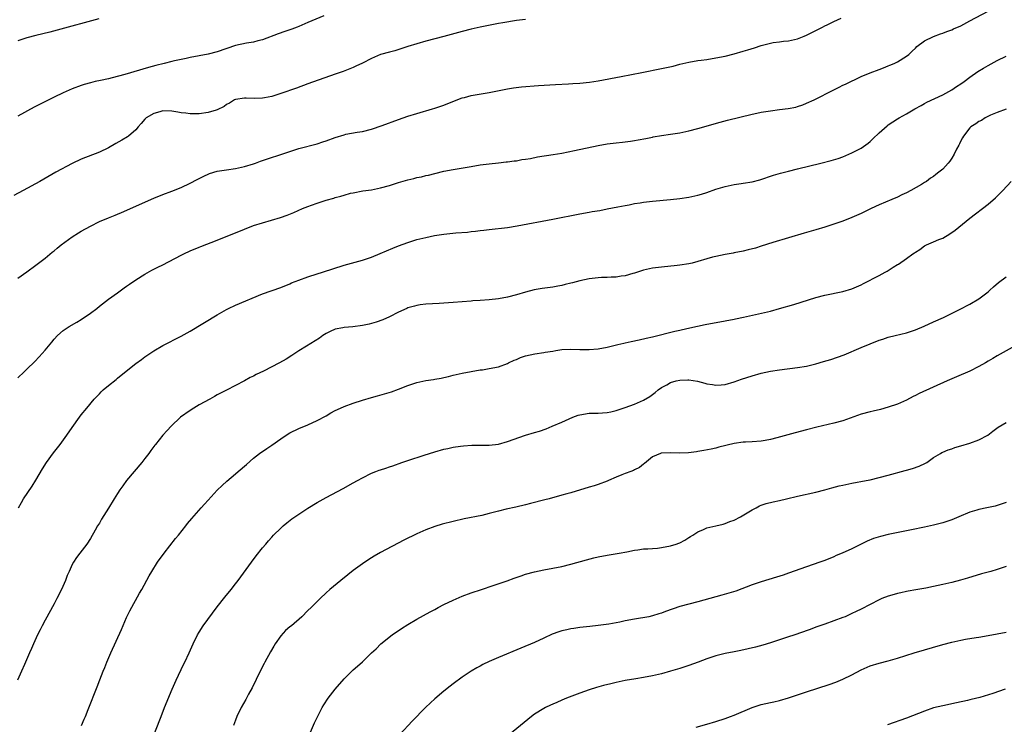
# Model space of a CAD drawing. Units: inches. Extents: x 2619000 to 2622000, y 1485000 to 1488000.
# Drawn here: x 2619837 to 2620055, y 1487289 to 1487445 of the extents above; entities that cross this region are included whole.
import ezdxf

# ---------------------------------------------------------------- set-up
doc = ezdxf.new("R2010")
doc.units = ezdxf.units.IN
doc.header["$MEASUREMENT"] = 0
doc.layers.add('LD26191485_10ft', color=60, linetype='Continuous')

msp = doc.modelspace()

# ---------------------------------------------------------------- linework, layer by layer
at = {"layer": 'LD26191485_10ft'}
for points, elevation in [([(2619837, 1487365.68), (2619838.39, 1487367), (2619839, 1487367.61), (2619840.73, 1487369.27), (2619841.7, 1487370.3), (2619843, 1487371.78), (2619844.47, 1487373.53), (2619845, 1487374.2), (2619845.74, 1487375), (2619847, 1487376.08), (2619848.34, 1487377), (2619850.03, 1487377.97), (2619851, 1487378.57), (2619853, 1487379.93), (2619854.43, 1487381), (2619855, 1487381.47), (2619857, 1487383), (2619859, 1487384.44), (2619860.48, 1487385.52), (2619861, 1487385.87), (2619861.64, 1487386.36), (2619863, 1487387.27), (2619865, 1487388.51), (2619866.59, 1487389.41), (2619867.91, 1487390.09), (2619869, 1487390.63), (2619873, 1487392.71), (2619873.6, 1487393), (2619875, 1487393.66), (2619877, 1487394.49), (2619877.38, 1487394.62), (2619881, 1487396), (2619887, 1487398.49), (2619889, 1487399.24), (2619891, 1487399.89), (2619894.94, 1487401.06), (2619896.44, 1487401.56), (2619897.86, 1487402.14), (2619899.76, 1487403), (2619901, 1487403.49), (2619901.75, 1487403.75), (2619903, 1487404.21), (2619905, 1487404.86), (2619906.69, 1487405.31), (2619907, 1487405.42), (2619908.27, 1487405.73), (2619909, 1487405.99), (2619910.37, 1487406.37), (2619911, 1487406.51), (2619913.1, 1487406.9), (2619915, 1487407.16), (2619917, 1487407.55), (2619919, 1487408.11), (2619921, 1487408.75), (2619923, 1487409.34), (2619924.37, 1487409.63), (2619925, 1487409.82), (2619926.01, 1487409.99), (2619927, 1487410.27), (2619927.6, 1487410.4), (2619929, 1487410.76), (2619931, 1487411.22), (2619933, 1487411.63), (2619937, 1487412.31), (2619939, 1487412.62), (2619941, 1487412.9), (2619943, 1487413.12), (2619944.71, 1487413.29), (2619945, 1487413.3), (2619946.5, 1487413.5), (2619947, 1487413.52), (2619948.21, 1487413.79), (2619949, 1487413.87), (2619950.05, 1487414.05), (2619951.6, 1487414.4), (2619955.08, 1487414.92), (2619957, 1487415.24), (2619959.8, 1487415.8), (2619965, 1487416.94), (2619967, 1487417.26), (2619969, 1487417.49), (2619970.38, 1487417.62), (2619971, 1487417.71), (2619972.16, 1487417.84), (2619973, 1487418), (2619973.87, 1487418.13), (2619975.51, 1487418.49), (2619977, 1487418.78), (2619977.17, 1487418.83), (2619979, 1487419.13), (2619981, 1487419.41), (2619983, 1487419.73), (2619985, 1487420.16), (2619987, 1487420.68), (2619991.94, 1487422.06), (2619993.53, 1487422.47), (2619999, 1487423.81), (2620000.01, 1487424.01), (2620001, 1487424.24), (2620002.48, 1487424.48), (2620003, 1487424.59), (2620005, 1487424.85), (2620006.93, 1487425.07), (2620008.62, 1487425.38), (2620009, 1487425.49), (2620010.13, 1487425.87), (2620011, 1487426.23), (2620012.62, 1487427), (2620017, 1487429.18), (2620018.2, 1487429.8), (2620019, 1487430.19), (2620019.53, 1487430.47), (2620023, 1487432.15), (2620025, 1487432.95), (2620027, 1487433.68), (2620027.94, 1487434.06), (2620029, 1487434.45), (2620029.37, 1487434.63), (2620030.27, 1487435), (2620031, 1487435.4), (2620033, 1487436.63), (2620033.53, 1487437), (2620034.25, 1487437.75), (2620035, 1487438.41), (2620035.29, 1487438.71), (2620037, 1487439.97), (2620039, 1487440.95), (2620040.49, 1487441.51), (2620041, 1487441.65), (2620041.95, 1487442.05), (2620043, 1487442.42), (2620043.39, 1487442.61), (2620045, 1487443.34), (2620047, 1487444.38), (2620051, 1487446.51)], 8730), ([(2619904.51, 1487445.49), (2619901, 1487444.02), (2619899, 1487443.16), (2619898.59, 1487443), (2619897.41, 1487442.59), (2619897, 1487442.43), (2619895.92, 1487442.08), (2619894.46, 1487441.54), (2619891, 1487440.24), (2619889.97, 1487439.97), (2619889, 1487439.69), (2619887.46, 1487439.46), (2619885, 1487438.93), (2619881, 1487437.57), (2619879, 1487437.08), (2619875, 1487436.29), (2619874.1, 1487436.1), (2619873, 1487435.9), (2619871.57, 1487435.57), (2619871, 1487435.46), (2619869.29, 1487435), (2619867.45, 1487434.55), (2619865.86, 1487434.14), (2619860.58, 1487432.58), (2619857.82, 1487431.82), (2619857, 1487431.62), (2619855.23, 1487431.23), (2619854.08, 1487431), (2619853, 1487430.76), (2619851.63, 1487430.37), (2619851, 1487430.16), (2619849, 1487429.38), (2619847, 1487428.5), (2619845, 1487427.58), (2619840.62, 1487425.38), (2619837, 1487423.4)], 8700), ([(2619837, 1487387.68), (2619839, 1487389.07), (2619841, 1487390.53), (2619843, 1487392.07), (2619844.6, 1487393.4), (2619845, 1487393.69), (2619845.7, 1487394.3), (2619846.59, 1487395), (2619849, 1487396.77), (2619850.35, 1487397.65), (2619851, 1487398.01), (2619853, 1487399.12), (2619855, 1487400.13), (2619857, 1487400.98), (2619858.45, 1487401.55), (2619859, 1487401.8), (2619859.85, 1487402.15), (2619867, 1487405.3), (2619869, 1487406.09), (2619871, 1487406.86), (2619873, 1487407.67), (2619875, 1487408.61), (2619876.57, 1487409.43), (2619877.9, 1487410.1), (2619879.29, 1487410.71), (2619881, 1487411.22), (2619883, 1487411.57), (2619885, 1487411.84), (2619887, 1487412.25), (2619889, 1487412.87), (2619889.39, 1487413), (2619890.56, 1487413.44), (2619892.04, 1487413.96), (2619895.27, 1487415), (2619897, 1487415.59), (2619899, 1487416.22), (2619903, 1487417.27), (2619904.28, 1487417.72), (2619905, 1487417.95), (2619907, 1487418.69), (2619909, 1487419.29), (2619909.38, 1487419.38), (2619911.83, 1487419.83), (2619913, 1487420.02), (2619915, 1487420.55), (2619917.34, 1487421.34), (2619921, 1487422.68), (2619923, 1487423.38), (2619925, 1487424), (2619928.46, 1487425), (2619929, 1487425.17), (2619931, 1487425.84), (2619931.85, 1487426.15), (2619935, 1487427.4), (2619935.53, 1487427.53), (2619937, 1487427.95), (2619941, 1487428.57), (2619945, 1487429.41), (2619946.36, 1487429.64), (2619948.13, 1487429.87), (2619951.84, 1487430.16), (2619955.63, 1487430.37), (2619958.49, 1487430.49), (2619959.43, 1487430.57), (2619961, 1487430.66), (2619963.12, 1487430.88), (2619965, 1487431.17), (2619970.11, 1487432.11), (2619974.67, 1487433), (2619979, 1487433.87), (2619981.57, 1487434.43), (2619983, 1487434.83), (2619985, 1487435.32), (2619987, 1487435.65), (2619987.76, 1487435.76), (2619989, 1487435.9), (2619991, 1487436.23), (2619993, 1487436.64), (2619995, 1487437.12), (2619997, 1487437.69), (2619998.03, 1487438.03), (2619999.52, 1487438.48), (2620001, 1487439), (2620003, 1487439.51), (2620003.62, 1487439.62), (2620005, 1487439.81), (2620005.9, 1487439.9), (2620007, 1487440.03), (2620008.29, 1487440.29), (2620009, 1487440.46), (2620010.46, 1487441), (2620011, 1487441.22), (2620013.49, 1487442.51), (2620014.5, 1487443), (2620015, 1487443.28), (2620015.53, 1487443.53), (2620017, 1487444.28), (2620018.59, 1487445)], 8720), ([(2619854.85, 1487444.85), (2619845.68, 1487442.32), (2619844.08, 1487441.92), (2619841, 1487441.2), (2619839, 1487440.65), (2619837, 1487440.01)], 8690), ([(2619949, 1487444.73), (2619947, 1487444.47), (2619944, 1487444), (2619943, 1487443.82), (2619941.55, 1487443.55), (2619939.01, 1487443.01), (2619937, 1487442.56), (2619935, 1487442.06), (2619930.98, 1487440.98), (2619927, 1487439.94), (2619925, 1487439.37), (2619923, 1487438.74), (2619921.7, 1487438.3), (2619920.18, 1487437.82), (2619919, 1487437.52), (2619917, 1487436.95), (2619915, 1487436.12), (2619913, 1487435.1), (2619911.59, 1487434.41), (2619911, 1487434.14), (2619908.75, 1487433.25), (2619907, 1487432.61), (2619901, 1487430.48), (2619898.45, 1487429.55), (2619895, 1487428.35), (2619893, 1487427.74), (2619891.42, 1487427.42), (2619891, 1487427.35), (2619889.28, 1487427.28), (2619887.34, 1487427.34), (2619887, 1487427.38), (2619885, 1487427.09), (2619884.83, 1487427), (2619883.72, 1487426.28), (2619883, 1487425.94), (2619882.48, 1487425.52), (2619881, 1487424.81), (2619880.74, 1487424.74), (2619879, 1487424.16), (2619877, 1487423.88), (2619875, 1487423.87), (2619874.03, 1487424.02), (2619873, 1487424.14), (2619872.3, 1487424.3), (2619871, 1487424.51), (2619869, 1487424.54), (2619868.34, 1487424.34), (2619867, 1487423.97), (2619865.31, 1487423), (2619865, 1487422.69), (2619864.23, 1487421.77), (2619863.53, 1487421), (2619863, 1487420.39), (2619861.38, 1487419), (2619861.17, 1487418.83), (2619859.92, 1487418.08), (2619858.64, 1487417.36), (2619857, 1487416.42), (2619855, 1487415.42), (2619851, 1487413.88), (2619849, 1487412.96), (2619845.41, 1487411), (2619841.84, 1487409), (2619838.16, 1487407), (2619836.13, 1487405.87)], 8710), ([(2619837.17, 1487337), (2619837.79, 1487338.21), (2619838.25, 1487339), (2619840.19, 1487341.81), (2619841, 1487343.11), (2619842.43, 1487345.57), (2619843.36, 1487347), (2619844.89, 1487349.11), (2619846.35, 1487351), (2619847.82, 1487353), (2619849, 1487354.73), (2619850.63, 1487357), (2619851, 1487357.5), (2619852.19, 1487359), (2619853.87, 1487361), (2619854.42, 1487361.58), (2619855, 1487362.16), (2619855.4, 1487362.6), (2619855.83, 1487363), (2619857, 1487363.98), (2619858.66, 1487365.34), (2619859, 1487365.59), (2619859.77, 1487366.23), (2619863, 1487368.81), (2619864.25, 1487369.75), (2619865, 1487370.28), (2619867, 1487371.62), (2619869, 1487372.81), (2619873, 1487374.88), (2619875, 1487376), (2619881, 1487379.6), (2619883, 1487380.76), (2619883.48, 1487381), (2619885, 1487381.73), (2619891, 1487384.17), (2619895, 1487385.62), (2619897, 1487386.41), (2619897.4, 1487386.6), (2619899, 1487387.24), (2619901, 1487387.98), (2619903, 1487388.64), (2619904.18, 1487389), (2619909, 1487390.54), (2619913, 1487391.66), (2619915, 1487392.32), (2619916.94, 1487393.06), (2619919.72, 1487394.28), (2619921, 1487394.8), (2619923, 1487395.55), (2619925, 1487396.16), (2619927, 1487396.66), (2619928.94, 1487397.06), (2619931, 1487397.37), (2619933.62, 1487397.62), (2619936.18, 1487397.82), (2619937, 1487397.92), (2619937.99, 1487398.01), (2619939, 1487398.16), (2619939.76, 1487398.24), (2619941, 1487398.41), (2619945, 1487398.83), (2619947.18, 1487399.18), (2619955, 1487400.66), (2619961, 1487401.87), (2619963, 1487402.23), (2619963.67, 1487402.33), (2619965.39, 1487402.61), (2619967, 1487402.91), (2619969.36, 1487403.36), (2619971, 1487403.71), (2619971.85, 1487403.85), (2619973, 1487404.09), (2619974.29, 1487404.29), (2619975, 1487404.42), (2619977, 1487404.67), (2619981, 1487404.97), (2619983, 1487405.21), (2619985, 1487405.55), (2619987, 1487405.97), (2619987.82, 1487406.18), (2619989, 1487406.55), (2619991, 1487407.27), (2619993, 1487407.89), (2619995, 1487408.29), (2619996.52, 1487408.52), (2619997, 1487408.57), (2619999, 1487408.91), (2620000.65, 1487409.35), (2620003.66, 1487410.34), (2620005.21, 1487410.79), (2620007, 1487411.27), (2620009, 1487411.78), (2620014.12, 1487413), (2620016.42, 1487413.58), (2620017.94, 1487414.06), (2620019, 1487414.44), (2620021, 1487415.27), (2620023, 1487416.36), (2620024.54, 1487417.46), (2620025, 1487417.83), (2620025.63, 1487418.37), (2620027, 1487419.68), (2620028.75, 1487421.25), (2620029, 1487421.44), (2620031, 1487422.78), (2620031.37, 1487423), (2620033, 1487423.89), (2620034.88, 1487425), (2620036.23, 1487425.77), (2620037, 1487426.16), (2620037.54, 1487426.46), (2620041, 1487428.1), (2620043, 1487429.2), (2620044.07, 1487429.93), (2620045, 1487430.5), (2620045.71, 1487431), (2620047, 1487431.95), (2620048.79, 1487433.21), (2620050.01, 1487433.99), (2620051, 1487434.56), (2620053, 1487435.63), (2620055, 1487436.59)], 8740), ([(2620055, 1487424.89), (2620053, 1487424.18), (2620051.58, 1487423.58), (2620050.41, 1487423), (2620049.55, 1487422.45), (2620049, 1487422.21), (2620048.3, 1487421.7), (2620047.19, 1487421), (2620047, 1487420.82), (2620045.58, 1487419), (2620045.39, 1487418.61), (2620045, 1487417.93), (2620044.71, 1487417.29), (2620044.54, 1487417), (2620044.07, 1487416.07), (2620043.55, 1487415), (2620043, 1487414.12), (2620042.55, 1487413.45), (2620042.22, 1487413), (2620041, 1487411.71), (2620040.19, 1487411), (2620039.5, 1487410.5), (2620039, 1487410.1), (2620038.32, 1487409.68), (2620037.41, 1487409), (2620037, 1487408.73), (2620036.33, 1487408.33), (2620034, 1487407), (2620033, 1487406.5), (2620031.99, 1487406.01), (2620031, 1487405.54), (2620029.79, 1487405), (2620027, 1487403.82), (2620025.21, 1487403), (2620023, 1487401.93), (2620021, 1487401.05), (2620019, 1487400.23), (2620017, 1487399.53), (2620015, 1487398.92), (2620013, 1487398.35), (2620011.97, 1487398.03), (2620011, 1487397.75), (2620010.44, 1487397.56), (2620007, 1487396.53), (2620003.51, 1487395.51), (2620001, 1487394.73), (2619999.7, 1487394.3), (2619998.13, 1487393.87), (2619997, 1487393.61), (2619995, 1487393.22), (2619994.8, 1487393.2), (2619993, 1487392.88), (2619991, 1487392.46), (2619990.25, 1487392.25), (2619989, 1487391.93), (2619987, 1487391.33), (2619985.71, 1487391), (2619985, 1487390.84), (2619983, 1487390.51), (2619982.44, 1487390.44), (2619979, 1487390.08), (2619977, 1487389.83), (2619976.31, 1487389.69), (2619975, 1487389.39), (2619973, 1487388.75), (2619972.67, 1487388.67), (2619971, 1487388.16), (2619970.06, 1487388.06), (2619969, 1487387.85), (2619967.86, 1487387.86), (2619967, 1487387.78), (2619965.78, 1487387.78), (2619965, 1487387.73), (2619963, 1487387.51), (2619961, 1487387.05), (2619959.36, 1487386.64), (2619959, 1487386.52), (2619957.76, 1487386.24), (2619957, 1487386.01), (2619956.12, 1487385.88), (2619955, 1487385.67), (2619952.63, 1487385.37), (2619950.93, 1487385.07), (2619949, 1487384.58), (2619947, 1487384), (2619945, 1487383.49), (2619943, 1487383.13), (2619941, 1487382.9), (2619939, 1487382.74), (2619937.36, 1487382.64), (2619937, 1487382.6), (2619933, 1487382.32), (2619929.92, 1487382.08), (2619927, 1487381.89), (2619925.74, 1487381.74), (2619925, 1487381.63), (2619924.52, 1487381.48), (2619923, 1487381.09), (2619922.78, 1487381), (2619921, 1487380.16), (2619919, 1487379.15), (2619917.52, 1487378.48), (2619916.04, 1487377.96), (2619915, 1487377.65), (2619914.48, 1487377.52), (2619913, 1487377.18), (2619910.9, 1487376.9), (2619909, 1487376.75), (2619908.67, 1487376.67), (2619907, 1487376.4), (2619905.86, 1487375.86), (2619905, 1487375.48), (2619904.3, 1487375), (2619903.55, 1487374.45), (2619900.67, 1487372.67), (2619899, 1487371.62), (2619897.43, 1487370.57), (2619896.19, 1487369.81), (2619894.73, 1487369), (2619891.18, 1487367.18), (2619889.6, 1487366.4), (2619889, 1487366.07), (2619888.27, 1487365.73), (2619887, 1487365.01), (2619883, 1487362.96), (2619881.69, 1487362.31), (2619881, 1487361.91), (2619880.41, 1487361.59), (2619879.36, 1487361), (2619877, 1487359.71), (2619875.8, 1487359), (2619875, 1487358.49), (2619872.92, 1487357), (2619870.81, 1487355), (2619869.96, 1487354.04), (2619868.99, 1487353), (2619867.4, 1487351), (2619867.21, 1487350.79), (2619866.36, 1487349.64), (2619865.9, 1487349), (2619865, 1487347.87), (2619864.33, 1487347), (2619861, 1487343), (2619860.13, 1487341.87), (2619859.53, 1487341), (2619859, 1487340.17), (2619858.26, 1487339), (2619857, 1487336.9), (2619855.47, 1487334.53), (2619855, 1487333.66), (2619854.59, 1487333), (2619854.08, 1487332.08), (2619853, 1487330.22), (2619852.19, 1487329), (2619850.67, 1487327), (2619849.94, 1487326.06), (2619849.27, 1487325), (2619849, 1487324.48), (2619848.3, 1487323), (2619847.91, 1487322.1), (2619847.49, 1487321), (2619846.61, 1487319), (2619845.61, 1487317), (2619845, 1487315.83), (2619843, 1487312.21), (2619842.35, 1487311), (2619841.9, 1487310.1), (2619841.37, 1487309), (2619840.44, 1487307), (2619840.01, 1487305.99), (2619839.56, 1487305), (2619838.7, 1487303), (2619838.44, 1487302.44), (2619837.83, 1487301), (2619836.92, 1487299)], 8750), ([(2619851.06, 1487289), (2619851.62, 1487290.38), (2619851.9, 1487291), (2619852.53, 1487292.53), (2619854.49, 1487297.51), (2619855.1, 1487299.1), (2619855.86, 1487301), (2619856.2, 1487301.8), (2619856.67, 1487303), (2619857.54, 1487305), (2619859.84, 1487310.16), (2619861, 1487312.84), (2619861.68, 1487314.32), (2619863.84, 1487318.16), (2619864.36, 1487319), (2619866, 1487322), (2619866.57, 1487323), (2619867.82, 1487325), (2619869.25, 1487327), (2619871.78, 1487330.22), (2619872.43, 1487331), (2619874.03, 1487333), (2619874.45, 1487333.55), (2619875.35, 1487334.66), (2619877.41, 1487337), (2619878.17, 1487337.83), (2619879, 1487338.71), (2619881, 1487340.9), (2619882.05, 1487341.95), (2619883.1, 1487342.9), (2619885, 1487344.49), (2619885.63, 1487345), (2619887.42, 1487346.58), (2619889, 1487347.93), (2619890.34, 1487349), (2619891.89, 1487350.11), (2619893, 1487350.86), (2619895, 1487352.25), (2619896.16, 1487353), (2619897, 1487353.52), (2619899, 1487354.48), (2619901, 1487355.3), (2619903, 1487356.23), (2619905, 1487357.32), (2619906.06, 1487357.94), (2619907, 1487358.46), (2619908.15, 1487359), (2619909, 1487359.38), (2619911, 1487360.08), (2619913, 1487360.73), (2619915, 1487361.34), (2619916.32, 1487361.68), (2619917.88, 1487362.12), (2619919.41, 1487362.59), (2619921, 1487363.16), (2619923, 1487363.97), (2619925, 1487364.68), (2619927, 1487365.11), (2619928.69, 1487365.31), (2619929, 1487365.37), (2619930.41, 1487365.59), (2619931, 1487365.76), (2619932, 1487366), (2619933, 1487366.3), (2619935, 1487366.74), (2619939, 1487367.41), (2619939.47, 1487367.47), (2619941, 1487367.74), (2619943, 1487368.13), (2619945, 1487368.86), (2619945.25, 1487369), (2619946.46, 1487369.54), (2619947, 1487369.74), (2619947.87, 1487370.13), (2619949, 1487370.5), (2619951.04, 1487370.96), (2619953, 1487371.23), (2619953.3, 1487371.3), (2619955, 1487371.56), (2619955.7, 1487371.7), (2619957, 1487371.89), (2619959, 1487372), (2619961, 1487371.93), (2619963, 1487371.89), (2619965, 1487372.05), (2619967, 1487372.44), (2619969.34, 1487373), (2619970.66, 1487373.34), (2619971, 1487373.4), (2619972.31, 1487373.69), (2619974.04, 1487374.04), (2619975.61, 1487374.39), (2619977, 1487374.71), (2619981.94, 1487375.94), (2619983, 1487376.17), (2619984.57, 1487376.57), (2619986.9, 1487377.1), (2619988.58, 1487377.42), (2619993, 1487378.21), (2619995, 1487378.6), (2619995.31, 1487378.69), (2619997.05, 1487379.05), (2620003, 1487380.41), (2620005, 1487380.94), (2620008.16, 1487381.84), (2620013, 1487383.36), (2620015, 1487383.88), (2620019, 1487384.74), (2620021, 1487385.32), (2620023, 1487386.2), (2620023.51, 1487386.49), (2620027, 1487388.23), (2620028.35, 1487389), (2620028.78, 1487389.22), (2620029, 1487389.35), (2620030.06, 1487390.06), (2620031, 1487390.66), (2620031.23, 1487390.77), (2620033, 1487391.97), (2620034.42, 1487393), (2620034.78, 1487393.22), (2620035, 1487393.4), (2620035.99, 1487394.01), (2620037, 1487394.76), (2620037.15, 1487394.85), (2620037.44, 1487395), (2620039, 1487395.66), (2620040.16, 1487396.16), (2620041, 1487396.49), (2620042.6, 1487397.4), (2620043.75, 1487398.25), (2620047, 1487400.89), (2620051, 1487404.01), (2620052.62, 1487405.38), (2620053, 1487405.73), (2620054.28, 1487407), (2620056.08, 1487409)], 8760), ([(2619866.26, 1487285), (2619868.59, 1487291), (2619869.39, 1487293), (2619871.04, 1487297), (2619871.64, 1487298.36), (2619871.92, 1487299), (2619873.57, 1487302.43), (2619873.87, 1487303), (2619874.79, 1487305), (2619875.66, 1487307), (2619876.62, 1487309), (2619877, 1487309.62), (2619877.88, 1487311), (2619881, 1487315.2), (2619882.67, 1487317.33), (2619884.05, 1487319), (2619885, 1487320.23), (2619885.58, 1487321), (2619888.55, 1487325), (2619889.61, 1487326.39), (2619891, 1487328.17), (2619891.68, 1487329), (2619892.27, 1487329.73), (2619893, 1487330.56), (2619893.41, 1487331), (2619895, 1487332.54), (2619895.52, 1487333), (2619896.33, 1487333.67), (2619897.45, 1487334.55), (2619898.1, 1487335), (2619899, 1487335.63), (2619901, 1487336.91), (2619903, 1487338.15), (2619905, 1487339.27), (2619908.76, 1487341.24), (2619911, 1487342.53), (2619911.89, 1487343), (2619913, 1487343.64), (2619915, 1487344.62), (2619915.96, 1487345), (2619916.72, 1487345.28), (2619917, 1487345.36), (2619918.21, 1487345.79), (2619919, 1487346.03), (2619919.7, 1487346.3), (2619921.7, 1487347), (2619923, 1487347.44), (2619926.63, 1487348.63), (2619929, 1487349.38), (2619931, 1487349.94), (2619931.88, 1487350.12), (2619933, 1487350.38), (2619934.63, 1487350.63), (2619935.29, 1487350.71), (2619937.14, 1487350.86), (2619939.15, 1487350.85), (2619941, 1487350.81), (2619943, 1487351.02), (2619945, 1487351.61), (2619948.99, 1487353.01), (2619951, 1487353.64), (2619952.07, 1487353.93), (2619953.56, 1487354.44), (2619954.85, 1487355), (2619957, 1487355.87), (2619959.45, 1487357), (2619960.58, 1487357.42), (2619961, 1487357.54), (2619963, 1487357.86), (2619964.15, 1487357.85), (2619965, 1487357.89), (2619965.98, 1487357.98), (2619967, 1487358.01), (2619967.82, 1487358.18), (2619969, 1487358.49), (2619971, 1487359.16), (2619973, 1487359.9), (2619975, 1487360.76), (2619976.41, 1487361.59), (2619977, 1487361.99), (2619977.58, 1487362.42), (2619978.23, 1487363), (2619979, 1487363.53), (2619980.16, 1487364.16), (2619981, 1487364.65), (2619982.2, 1487365), (2619983, 1487365.18), (2619984.79, 1487365.22), (2619985, 1487365.24), (2619986.92, 1487364.92), (2619988.51, 1487364.51), (2619989, 1487364.36), (2619990.2, 1487364.2), (2619991, 1487364.03), (2619992.14, 1487364.14), (2619993, 1487364.17), (2619995, 1487364.76), (2619996.65, 1487365.35), (2619999, 1487366.15), (2620001, 1487366.71), (2620003, 1487367.13), (2620005, 1487367.43), (2620009, 1487367.93), (2620011, 1487368.28), (2620013, 1487368.76), (2620014.75, 1487369.25), (2620016.3, 1487369.7), (2620017.8, 1487370.2), (2620019.24, 1487370.76), (2620023, 1487372.39), (2620025, 1487373.21), (2620027, 1487373.96), (2620027.77, 1487374.23), (2620029, 1487374.61), (2620030.53, 1487375), (2620033, 1487375.61), (2620035, 1487376.26), (2620036.93, 1487377.07), (2620039, 1487378), (2620041.16, 1487379), (2620044.73, 1487380.73), (2620047, 1487381.93), (2620049, 1487383.13), (2620051, 1487384.67), (2620051.39, 1487385), (2620052.23, 1487385.77), (2620053.32, 1487386.68), (2620055, 1487387.98)], 8770), ([(2620057, 1487372.76), (2620053, 1487370.55), (2620052.04, 1487369.96), (2620051, 1487369.35), (2620050.44, 1487369), (2620049, 1487368.2), (2620047, 1487367.17), (2620044.08, 1487365.92), (2620041.99, 1487365), (2620035.79, 1487362.21), (2620035, 1487361.77), (2620034.47, 1487361.53), (2620033, 1487360.74), (2620031, 1487359.85), (2620029, 1487359.17), (2620027.3, 1487358.7), (2620025.68, 1487358.32), (2620025, 1487358.17), (2620023, 1487357.63), (2620019, 1487356.22), (2620017, 1487355.66), (2620013.23, 1487354.77), (2620011, 1487354.21), (2620008.45, 1487353.55), (2620004.42, 1487352.42), (2620003, 1487352.06), (2620001.84, 1487351.84), (2620001, 1487351.71), (2619999, 1487351.58), (2619997.52, 1487351.52), (2619997, 1487351.48), (2619995, 1487351.21), (2619991.63, 1487350.37), (2619991, 1487350.17), (2619989.94, 1487349.94), (2619988.33, 1487349.67), (2619987, 1487349.41), (2619986.67, 1487349.33), (2619984.9, 1487349.1), (2619983, 1487349.05), (2619980.88, 1487349.12), (2619978.94, 1487349.06), (2619978.73, 1487349), (2619977, 1487348.26), (2619975.24, 1487346.76), (2619975, 1487346.63), (2619974.12, 1487345.88), (2619973, 1487345.38), (2619972.77, 1487345.23), (2619972.22, 1487345), (2619971, 1487344.56), (2619970.26, 1487344.26), (2619969, 1487343.74), (2619967.27, 1487343), (2619967, 1487342.87), (2619965, 1487342.13), (2619964.11, 1487341.89), (2619963, 1487341.54), (2619959, 1487340.34), (2619958.1, 1487340.1), (2619957, 1487339.78), (2619954.17, 1487339), (2619953.25, 1487338.75), (2619950.05, 1487337.95), (2619949, 1487337.66), (2619946.84, 1487337.16), (2619944.73, 1487336.73), (2619943, 1487336.29), (2619941, 1487335.72), (2619939.32, 1487335.32), (2619935.44, 1487334.56), (2619930.63, 1487333.37), (2619929, 1487332.9), (2619927, 1487332.16), (2619925, 1487331.26), (2619922.15, 1487329.85), (2619917, 1487327.17), (2619915.62, 1487326.38), (2619915, 1487325.99), (2619914.4, 1487325.6), (2619913, 1487324.62), (2619911, 1487323.15), (2619909.78, 1487322.22), (2619908.25, 1487321), (2619905.82, 1487319), (2619905, 1487318.24), (2619903.7, 1487317), (2619903, 1487316.32), (2619901.69, 1487315), (2619901, 1487314.36), (2619899.62, 1487313), (2619897.34, 1487311), (2619897, 1487310.73), (2619896.07, 1487309.93), (2619895, 1487308.76), (2619893.76, 1487307), (2619893.47, 1487306.53), (2619892.74, 1487305.26), (2619891.52, 1487303), (2619891.35, 1487302.65), (2619890.48, 1487301), (2619888.7, 1487297.3), (2619887.91, 1487295.91), (2619887.26, 1487294.74), (2619886.24, 1487293), (2619885.29, 1487291), (2619885, 1487290.21), (2619884.6, 1487289)], 8780), ([(2619901.55, 1487287.55), (2619902.44, 1487289.56), (2619904.16, 1487293), (2619904.47, 1487293.53), (2619905.43, 1487295), (2619906.98, 1487297.02), (2619909, 1487299.33), (2619910.67, 1487301), (2619911, 1487301.31), (2619911.91, 1487302.09), (2619913, 1487303.05), (2619915.04, 1487305), (2619916.06, 1487305.94), (2619917.08, 1487307), (2619919.57, 1487309), (2619921.61, 1487310.39), (2619923, 1487311.27), (2619925, 1487312.42), (2619927.94, 1487314.06), (2619929, 1487314.6), (2619929.73, 1487315), (2619931, 1487315.66), (2619933, 1487316.65), (2619935, 1487317.53), (2619937, 1487318.27), (2619939.3, 1487319), (2619941.86, 1487319.86), (2619944.93, 1487320.93), (2619946.5, 1487321.5), (2619947.99, 1487322.01), (2619949, 1487322.34), (2619951, 1487322.92), (2619953, 1487323.35), (2619955, 1487323.7), (2619957, 1487324.1), (2619959, 1487324.6), (2619962.44, 1487325.56), (2619964.04, 1487325.96), (2619965, 1487326.18), (2619967, 1487326.57), (2619969.64, 1487327), (2619971.31, 1487327.31), (2619973, 1487327.66), (2619973.73, 1487327.73), (2619975, 1487327.93), (2619975.95, 1487327.95), (2619977, 1487328.06), (2619978.13, 1487328.13), (2619979, 1487328.24), (2619981, 1487328.61), (2619982.23, 1487329), (2619982.79, 1487329.21), (2619983, 1487329.3), (2619984.12, 1487329.88), (2619985, 1487330.45), (2619985.35, 1487330.65), (2619985.9, 1487331), (2619987, 1487331.74), (2619988.23, 1487332.23), (2619989, 1487332.57), (2619991, 1487333.01), (2619992.57, 1487333.43), (2619993, 1487333.53), (2619994.04, 1487333.96), (2619995, 1487334.32), (2619996.4, 1487335), (2619999, 1487336.57), (2619999.85, 1487337), (2620000.59, 1487337.41), (2620001, 1487337.6), (2620002.04, 1487337.96), (2620003.64, 1487338.36), (2620005, 1487338.61), (2620006.56, 1487339), (2620009, 1487339.57), (2620013, 1487340.45), (2620014.98, 1487340.98), (2620016.57, 1487341.43), (2620018.17, 1487341.83), (2620019, 1487342.01), (2620021, 1487342.41), (2620024.12, 1487343), (2620025, 1487343.18), (2620027, 1487343.66), (2620029, 1487344.19), (2620032.75, 1487345.25), (2620033, 1487345.31), (2620034.31, 1487345.69), (2620035.81, 1487346.18), (2620037.18, 1487346.82), (2620037.51, 1487347), (2620039, 1487348.09), (2620040.53, 1487349), (2620040.81, 1487349.19), (2620041, 1487349.28), (2620042.19, 1487349.81), (2620043, 1487350.04), (2620043.69, 1487350.31), (2620045, 1487350.65), (2620047, 1487351.28), (2620049, 1487352.03), (2620050.97, 1487353.03), (2620052.08, 1487353.92), (2620053.21, 1487354.79), (2620055, 1487355.86)], 8790), ([(2620055, 1487338.15), (2620053, 1487337.5), (2620052.61, 1487337.39), (2620050.71, 1487337), (2620049, 1487336.67), (2620048.52, 1487336.52), (2620047, 1487336.03), (2620044.58, 1487335), (2620043, 1487334.38), (2620041, 1487333.73), (2620039, 1487333.21), (2620037, 1487332.77), (2620034.16, 1487332.16), (2620029, 1487331.09), (2620027.29, 1487330.71), (2620025.73, 1487330.27), (2620024.31, 1487329.69), (2620023.02, 1487329), (2620021, 1487327.99), (2620018.86, 1487327), (2620017.54, 1487326.46), (2620017, 1487326.21), (2620015, 1487325.4), (2620013.9, 1487325), (2620011, 1487324.01), (2620007, 1487322.58), (2620005.83, 1487322.17), (2620004.32, 1487321.68), (2620001, 1487320.66), (2619999, 1487319.99), (2619995.35, 1487318.65), (2619993.84, 1487318.16), (2619992.28, 1487317.72), (2619991, 1487317.39), (2619987, 1487316.31), (2619985, 1487315.79), (2619983, 1487315.21), (2619979.87, 1487314.13), (2619979, 1487313.77), (2619978.4, 1487313.6), (2619977, 1487313.17), (2619976.15, 1487313), (2619973, 1487312.47), (2619971, 1487312.06), (2619969.79, 1487311.79), (2619969, 1487311.63), (2619967.33, 1487311.33), (2619965.04, 1487311.04), (2619963.15, 1487310.85), (2619961, 1487310.6), (2619959.61, 1487310.39), (2619959, 1487310.3), (2619958.07, 1487310.07), (2619957, 1487309.86), (2619956.31, 1487309.69), (2619954.87, 1487309.13), (2619953, 1487308.24), (2619951, 1487307.32), (2619947.95, 1487306.05), (2619943, 1487304.02), (2619941, 1487303.14), (2619939.57, 1487302.43), (2619939, 1487302.1), (2619938.26, 1487301.74), (2619937, 1487300.96), (2619935, 1487299.67), (2619933, 1487298.2), (2619932.34, 1487297.66), (2619931, 1487296.61), (2619929, 1487294.91), (2619928.02, 1487293.98), (2619926.95, 1487293), (2619924.02, 1487289.98), (2619921.26, 1487287)], 8800), ([(2620055, 1487324.08), (2620053, 1487323.42), (2620051.6, 1487323), (2620049.57, 1487322.43), (2620046.51, 1487321.49), (2620044.96, 1487321.04), (2620043, 1487320.54), (2620041, 1487320.08), (2620039, 1487319.64), (2620037.31, 1487319.31), (2620035.08, 1487318.92), (2620033.4, 1487318.6), (2620033, 1487318.54), (2620031.77, 1487318.23), (2620031, 1487318.11), (2620029.77, 1487317.77), (2620029, 1487317.54), (2620027.6, 1487317), (2620027, 1487316.74), (2620025, 1487315.7), (2620023, 1487314.63), (2620021.89, 1487314.11), (2620021, 1487313.67), (2620019.46, 1487313), (2620019, 1487312.82), (2620017, 1487312.06), (2620015, 1487311.34), (2620013, 1487310.66), (2620011.79, 1487310.21), (2620009.39, 1487309.39), (2620008.82, 1487309.18), (2620006.36, 1487308.36), (2620005, 1487307.89), (2620003, 1487307.23), (2620001.3, 1487306.7), (2619999.71, 1487306.29), (2619996.45, 1487305.55), (2619995, 1487305.28), (2619993, 1487304.86), (2619991, 1487304.33), (2619989, 1487303.69), (2619987.08, 1487303), (2619985, 1487302.23), (2619983, 1487301.56), (2619981, 1487300.96), (2619979, 1487300.43), (2619977, 1487299.96), (2619975, 1487299.57), (2619973.29, 1487299.29), (2619971, 1487298.89), (2619969, 1487298.48), (2619967.79, 1487298.21), (2619966.19, 1487297.81), (2619964.63, 1487297.37), (2619963, 1487296.85), (2619961, 1487296.14), (2619958.03, 1487295), (2619957, 1487294.58), (2619955.9, 1487294.1), (2619955, 1487293.73), (2619954.51, 1487293.49), (2619953.42, 1487293), (2619953, 1487292.77), (2619951, 1487291.48), (2619950.32, 1487291), (2619945.44, 1487287)], 8810), ([(2619986.66, 1487288.66), (2619989, 1487289.32), (2619991, 1487289.9), (2619993, 1487290.55), (2619994.23, 1487291), (2619995, 1487291.3), (2619999, 1487292.98), (2620000.51, 1487293.49), (2620001, 1487293.65), (2620003, 1487294.11), (2620003.75, 1487294.25), (2620005, 1487294.54), (2620007, 1487295.11), (2620011, 1487296.44), (2620015.96, 1487298.04), (2620017.43, 1487298.57), (2620019, 1487299.21), (2620021, 1487300.21), (2620023, 1487301.27), (2620025, 1487302.13), (2620027, 1487302.74), (2620029, 1487303.26), (2620031, 1487303.84), (2620034.74, 1487305), (2620041, 1487306.86), (2620043, 1487307.4), (2620045, 1487307.85), (2620046.04, 1487308.04), (2620048.42, 1487308.42), (2620049, 1487308.49), (2620051, 1487308.83), (2620055, 1487309.57)], 8820), ([(2620054.77, 1487297), (2620052.03, 1487296.03), (2620049.17, 1487295.17), (2620047.28, 1487294.72), (2620047, 1487294.63), (2620046.51, 1487294.51), (2620044.03, 1487293.97), (2620041, 1487293.37), (2620039, 1487292.87), (2620037, 1487292.19), (2620033, 1487290.59), (2620028.86, 1487289.14)], 8830)]:
    msp.add_lwpolyline(points, dxfattribs=dict(at, elevation=elevation))

doc.saveas('drawing.dxf')
